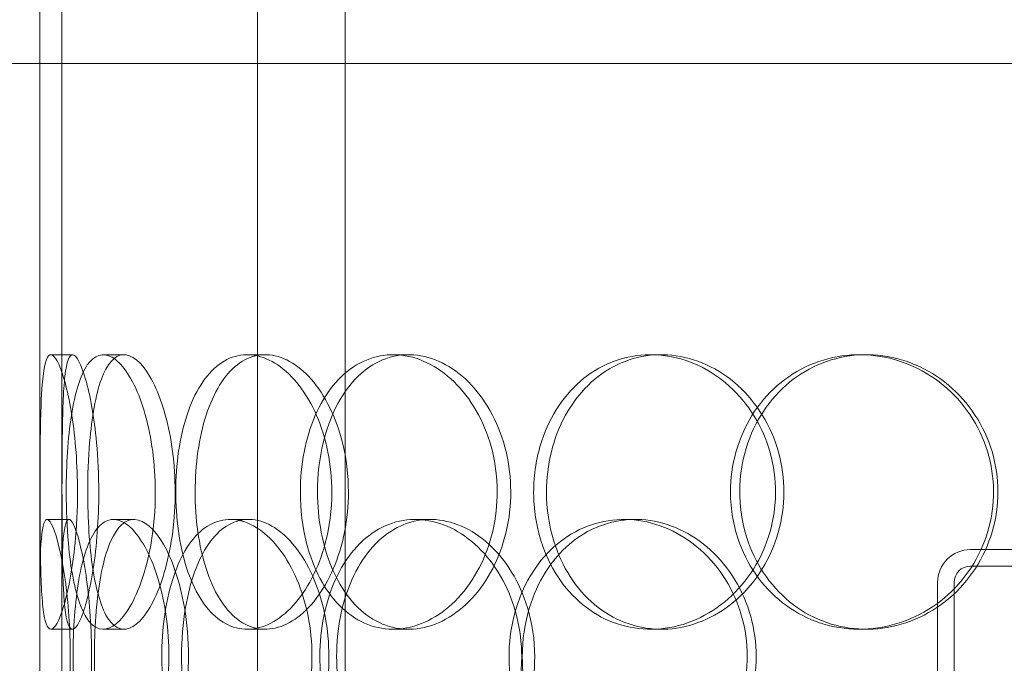
# Model space of a CAD drawing. Units: millimetres. Extents: x 238913 to 301697, y 36073 to 95770.
# Drawn here: x 248723 to 248902, y 47655 to 47772 of the extents above; entities that cross this region are included whole.
import ezdxf

# ---------------------------------------------------------------- set-up
doc = ezdxf.new("R2010")
doc.units = ezdxf.units.MM
doc.linetypes.add('DASHED', pattern=[0])
doc.layers.get('DEFPOINTS').update_dxf_attribs({"color": 250})
doc.layers.add('Dimension (ISO)', color=5, linetype='Continuous', lineweight=9, true_color=0x0000ff)
doc.layers.add('Hidden (ISO)', color=1, linetype='DASHED', lineweight=18, true_color=0xff0000)
doc.styles.add('Note Text (ISO)', font='tahoma.ttf')
doc.dimstyles.new('Default (ISO)', dxfattribs={"dimscale": 40, "dimtxt": 3.5, "dimasz": 2.5, "dimexe": 3.175, "dimexo": 0, "dimgap": 0.762, "dimtad": 1, "dimdec": 1, "dimrnd": 1e-08, "dimtxsty": 'Note Text (ISO)', "dimcen": 0.09, "dimdle": 10, "dimclrd": 256, "dimclre": 256, "dimclrt": 256, "dimadec": 1, "dimazin": 2, "dimtfac": 1.001486, "dimtmove": 0, "dimatfit": 3, "dimfxl": 1, "dimtolj": 1, "dimtzin": 0, "dimlwd": -1, "dimlwe": -1, "dimarcsym": 0})

# ---------------------------------------------------------------- blocks, each defined once
blk = doc.blocks.new('*D599')
at = {"layer": 'DEFPOINTS', "color": 0}
for p in [(240603.92, 47857.3), (253784.1, 47857.3), (253784.1, 46058.37)]:
    blk.add_point(p, dxfattribs=at)
at = {"layer": 'Dimension (ISO)'}
for p, q in [((240603.92, 47857.3), (240603.92, 45931.37)), ((253784.1, 47857.3), (253784.1, 45931.37)), ((240703.92, 46058.37), (253684.1, 46058.37))]:
    blk.add_line(p, q, dxfattribs=at)
for points in [[(240703.92, 46075.04), (240703.92, 46041.7), (240603.92, 46058.37)], [(253684.1, 46041.7), (253684.1, 46075.04), (253784.1, 46058.37)]]:
    blk.add_solid(points, dxfattribs=at)
at = {"layer": 'Dimension (ISO)', "insert": (246945.72, 46235.29), "char_height": 140, "attachment_point": 1, "style": 'Note Text (ISO)'}
blk.add_mtext('\\A1;13180', dxfattribs=at)

msp = doc.modelspace()

# ---------------------------------------------------------------- linework, layer by layer
at = {"layer": 'Hidden (ISO)', "ltscale": 13.168228}
for p, q in [((248766.22, 47111.067), (248766.22, 48064.183)), ((248782.22, 47111.067), (248782.22, 48064.183))]:
    msp.add_line(p, q, dxfattribs=at)
at = {"layer": 'Hidden (ISO)', "ltscale": 5.457882}
for p, q in [((248726.595, 47664.394), (248726.595, 47807.74)), ((248730.595, 47664.394), (248730.595, 47807.74))]:
    msp.add_line(p, q, dxfattribs=at)
at = {"layer": 'Hidden (ISO)', "ltscale": 0.304504}
msp.add_line((248726.595, 47764.067), (248726.595, 47772.067), dxfattribs=at)
at = {"layer": 'Hidden (ISO)', "ltscale": 12.65231}
msp.add_line((249234.595, 47764.067), (248651.595, 47764.067), dxfattribs=at)
at = {"layer": 'Hidden (ISO)', "ltscale": 12.282398}
msp.add_line((248726.595, 47129.067), (248726.595, 47764.067), dxfattribs=at)
at = {"layer": 'Hidden (ISO)', "ltscale": 0.152202}
for p, q in [((248728.589, 47711.067), (248732.552, 47711.067)), ((248738.126, 47711.067), (248741.913, 47711.067)), ((248764.342, 47711.067), (248767.645, 47711.067)), ((248790.941, 47711.067), (248793.752, 47711.067)), ((248837.838, 47711.067), (248839.783, 47711.067)), ((248875.881, 47711.067), (248877.123, 47711.067)), ((248727.904, 47681.067), (248731.88, 47681.067)), ((248739.991, 47681.067), (248743.744, 47681.067)), ((248761.253, 47681.067), (248764.612, 47681.067)), ((248794.962, 47681.067), (248797.699, 47681.067)), ((248832.995, 47681.067), (248835.03, 47681.067)), ((248732.552, 47661.067), (248728.589, 47661.067)), ((248741.913, 47661.067), (248738.126, 47661.067)), ((248767.645, 47661.067), (248764.342, 47661.067)), ((248793.752, 47661.067), (248790.941, 47661.067)), ((248839.783, 47661.067), (248837.838, 47661.067)), ((248877.123, 47661.067), (248875.881, 47661.067))]:
    msp.add_line(p, q, dxfattribs=at)
at = {"layer": 'Hidden (ISO)', "ltscale": 3.578998}
for p, q in [((248896.095, 47675.567), (248990.095, 47675.567)), ((248990.095, 47672.567), (248896.095, 47672.567))]:
    msp.add_line(p, q, dxfattribs=at)
at = {"layer": 'Hidden (ISO)', "ltscale": 3.959753}
for p, q in [((248890.095, 47565.567), (248890.095, 47669.567)), ((248893.095, 47669.567), (248893.095, 47565.567))]:
    msp.add_line(p, q, dxfattribs=at)
at = {"layer": 'Hidden (ISO)', "ltscale": 0.358753}
msp.add_arc((248896.095, 47669.567), 6, 90, 180, dxfattribs=at)
at = {"layer": 'Hidden (ISO)', "ltscale": 0.179327}
msp.add_arc((248896.095, 47669.567), 3, 90, 180, dxfattribs=at)
at = {"layer": 'Hidden (ISO)', "ltscale": 6.011123}
for points in [[(248733.459, 47686.067), (248733.459, 47690.99), (248733.07, 47695.904), (248732.431, 47699.993), (248731.791, 47704.085), (248730.919, 47707.334), (248730.094, 47709.202), (248729.282, 47711.041), (248728.529, 47711.533), (248727.985, 47710.599), (248727.427, 47709.644), (248727.086, 47707.195), (248726.899, 47703.668), (248726.713, 47700.17), (248726.664, 47695.625), (248726.644, 47690.788), (248726.624, 47685.967), (248726.627, 47680.875), (248726.682, 47676.352), (248726.737, 47671.799), (248726.855, 47667.842), (248727.156, 47665.139), (248727.453, 47662.466), (248727.942, 47661.03), (248728.615, 47661.067), (248729.289, 47661.105), (248730.145, 47662.621), (248730.964, 47665.368), (248731.791, 47668.142), (248732.562, 47672.159), (248733.012, 47676.748), (248733.302, 47679.702), (248733.459, 47682.884), (248733.459, 47686.067)], [(248731.404, 47686.067), (248731.404, 47690.99), (248731.708, 47695.904), (248732.343, 47699.993), (248732.978, 47704.085), (248733.955, 47707.334), (248735.245, 47709.202), (248736.514, 47711.041), (248738.091, 47711.533), (248739.743, 47710.599), (248741.433, 47709.644), (248743.188, 47707.195), (248744.599, 47703.668), (248745.998, 47700.17), (248747.038, 47695.625), (248747.44, 47690.788), (248747.841, 47685.967), (248747.603, 47680.875), (248746.79, 47676.352), (248745.971, 47671.799), (248744.585, 47667.842), (248742.99, 47665.139), (248741.412, 47662.466), (248739.65, 47661.03), (248738.064, 47661.067), (248736.475, 47661.105), (248735.069, 47662.621), (248734.006, 47665.368), (248732.933, 47668.142), (248732.199, 47672.159), (248731.793, 47676.748), (248731.532, 47679.702), (248731.404, 47682.884), (248731.404, 47686.067)], [(248779.778, 47686.067), (248779.778, 47690.99), (248778.776, 47695.904), (248776.999, 47699.993), (248775.22, 47704.085), (248772.682, 47707.334), (248769.917, 47709.202), (248767.194, 47711.041), (248764.27, 47711.533), (248761.645, 47710.599), (248758.958, 47709.644), (248756.591, 47707.195), (248754.846, 47703.668), (248753.115, 47700.17), (248751.988, 47695.625), (248751.55, 47690.788), (248751.113, 47685.967), (248751.357, 47680.875), (248752.268, 47676.352), (248753.184, 47671.799), (248754.783, 47667.842), (248756.915, 47665.139), (248759.025, 47662.466), (248761.661, 47661.03), (248764.451, 47661.067), (248767.247, 47661.105), (248770.184, 47662.621), (248772.712, 47665.368), (248775.265, 47668.142), (248777.377, 47672.159), (248778.588, 47676.748), (248779.368, 47679.702), (248779.778, 47682.884), (248779.778, 47686.067)], [(248774.045, 47686.067), (248774.045, 47690.99), (248774.979, 47695.904), (248776.753, 47699.993), (248778.528, 47704.085), (248781.15, 47707.334), (248784.281, 47709.202), (248787.365, 47711.041), (248790.939, 47711.533), (248794.437, 47710.599), (248798.018, 47709.644), (248801.499, 47707.195), (248804.21, 47703.668), (248806.898, 47700.17), (248808.807, 47695.625), (248809.547, 47690.788), (248810.284, 47685.967), (248809.854, 47680.875), (248808.345, 47676.352), (248806.827, 47671.799), (248804.229, 47667.842), (248801.074, 47665.139), (248797.955, 47662.466), (248794.314, 47661.03), (248790.804, 47661.067), (248787.286, 47661.105), (248783.916, 47662.621), (248781.195, 47665.368), (248778.448, 47668.142), (248776.364, 47672.159), (248775.188, 47676.748), (248774.432, 47679.702), (248774.045, 47682.884), (248774.045, 47686.067)], [(248816.529, 47686.067), (248816.529, 47681.143), (248817.748, 47676.229), (248820.028, 47672.14), (248822.31, 47668.048), (248825.655, 47664.799), (248829.578, 47662.932), (248833.442, 47661.092), (248837.856, 47660.6), (248842.113, 47661.534), (248846.469, 47662.49), (248850.639, 47664.938), (248853.858, 47668.466), (248857.051, 47671.964), (248859.291, 47676.508), (248860.159, 47681.345), (248861.024, 47686.166), (248860.522, 47691.258), (248858.747, 47695.782), (248856.96, 47700.334), (248853.894, 47704.292), (248850.12, 47706.994), (248846.387, 47709.668), (248841.984, 47711.103), (248837.671, 47711.066), (248833.348, 47711.029), (248829.136, 47709.512), (248825.693, 47706.765), (248822.216, 47703.992), (248819.531, 47699.974), (248818.011, 47695.385), (248817.032, 47692.432), (248816.529, 47689.25), (248816.529, 47686.067)], [(248852.38, 47686.067), (248852.38, 47690.99), (248853.747, 47695.904), (248856.285, 47699.993), (248858.826, 47704.085), (248862.537, 47707.334), (248866.849, 47709.202), (248871.096, 47711.041), (248875.912, 47711.533), (248880.519, 47710.599), (248885.234, 47709.644), (248889.707, 47707.195), (248893.146, 47703.668), (248896.555, 47700.17), (248898.93, 47695.625), (248899.851, 47690.788), (248900.769, 47685.967), (248900.239, 47680.875), (248898.353, 47676.352), (248896.454, 47671.799), (248893.192, 47667.842), (248889.145, 47665.139), (248885.142, 47662.466), (248880.391, 47661.03), (248875.699, 47661.067), (248870.996, 47661.105), (248866.372, 47662.621), (248862.568, 47665.368), (248858.727, 47668.142), (248855.734, 47672.159), (248854.036, 47676.748), (248852.943, 47679.702), (248852.38, 47682.884), (248852.38, 47686.067)], [(248726.6, 47656.067), (248726.6, 47660.99), (248726.578, 47665.904), (248726.614, 47669.993), (248726.65, 47674.085), (248726.761, 47677.334), (248727.064, 47679.202), (248727.362, 47681.041), (248727.857, 47681.533), (248728.492, 47680.599), (248729.143, 47679.644), (248729.933, 47677.195), (248730.61, 47673.668), (248731.282, 47670.17), (248731.824, 47665.625), (248732.033, 47660.788), (248732.242, 47655.967), (248732.113, 47650.875), (248731.697, 47646.352), (248731.279, 47641.799), (248730.581, 47637.842), (248729.859, 47635.139), (248729.144, 47632.466), (248728.421, 47631.03), (248727.883, 47631.067), (248727.344, 47631.105), (248726.993, 47632.621), (248726.81, 47635.368), (248726.626, 47638.142), (248726.599, 47642.159), (248726.596, 47646.748), (248726.593, 47649.702), (248726.6, 47652.884), (248726.6, 47656.067)], [(248750.101, 47656.067), (248750.101, 47660.99), (248749.405, 47665.904), (248748.198, 47669.993), (248746.99, 47674.085), (248745.289, 47677.334), (248743.504, 47679.202), (248741.746, 47681.041), (248739.924, 47681.533), (248738.359, 47680.599), (248736.758, 47679.644), (248735.428, 47677.195), (248734.483, 47673.668), (248733.546, 47670.17), (248732.974, 47665.625), (248732.751, 47660.788), (248732.53, 47655.967), (248732.649, 47650.875), (248733.119, 47646.352), (248733.592, 47641.799), (248734.429, 47637.842), (248735.623, 47635.139), (248736.804, 47632.466), (248738.344, 47631.03), (248740.058, 47631.067), (248741.776, 47631.105), (248743.661, 47632.621), (248745.329, 47635.368), (248747.012, 47638.142), (248748.452, 47642.159), (248749.282, 47646.748), (248749.817, 47649.702), (248750.101, 47652.884), (248750.101, 47656.067)], [(248748.81, 47656.067), (248748.81, 47660.99), (248749.466, 47665.904), (248750.738, 47669.993), (248752.011, 47674.085), (248753.909, 47677.334), (248756.236, 47679.202), (248758.528, 47681.041), (248761.235, 47681.533), (248763.936, 47680.599), (248766.702, 47679.644), (248769.445, 47677.195), (248771.601, 47673.668), (248773.74, 47670.17), (248775.281, 47665.625), (248775.878, 47660.788), (248776.473, 47655.967), (248776.124, 47650.875), (248774.91, 47646.352), (248773.689, 47641.799), (248771.605, 47637.842), (248769.117, 47635.139), (248766.657, 47632.466), (248763.825, 47631.03), (248761.149, 47631.067), (248758.466, 47631.105), (248755.953, 47632.621), (248753.959, 47635.368), (248751.945, 47638.142), (248750.457, 47642.159), (248749.621, 47646.748), (248749.083, 47649.702), (248748.81, 47652.884), (248748.81, 47656.067)], [(248814.35, 47656.067), (248814.35, 47660.99), (248813.128, 47665.904), (248810.933, 47669.993), (248808.736, 47674.085), (248805.583, 47677.334), (248802.087, 47679.202), (248798.643, 47681.041), (248794.889, 47681.533), (248791.455, 47680.599), (248787.939, 47679.644), (248784.771, 47677.195), (248782.402, 47673.668), (248780.054, 47670.17), (248778.49, 47665.625), (248777.882, 47660.788), (248777.277, 47655.967), (248777.619, 47650.875), (248778.876, 47646.352), (248780.14, 47641.799), (248782.334, 47637.842), (248785.193, 47635.139), (248788.021, 47632.466), (248791.498, 47631.03), (248795.102, 47631.067), (248798.714, 47631.105), (248802.438, 47632.621), (248805.604, 47635.368), (248808.799, 47638.142), (248811.403, 47642.159), (248812.891, 47646.748), (248813.849, 47649.702), (248814.35, 47652.884), (248814.35, 47656.067)], [(248812.042, 47656.067), (248812.042, 47660.99), (248813.238, 47665.904), (248815.477, 47669.993), (248817.717, 47674.085), (248821.003, 47677.334), (248824.862, 47679.202), (248828.664, 47681.041), (248833.011, 47681.533), (248837.208, 47680.599), (248841.505, 47679.644), (248845.621, 47677.195), (248848.802, 47673.668), (248851.956, 47670.17), (248854.171, 47665.625), (248855.03, 47660.788), (248855.886, 47655.967), (248855.389, 47650.875), (248853.634, 47646.352), (248851.867, 47641.799), (248848.837, 47637.842), (248845.11, 47635.139), (248841.424, 47632.466), (248837.08, 47631.03), (248832.83, 47631.067), (248828.571, 47631.105), (248824.426, 47632.621), (248821.041, 47635.368), (248817.624, 47638.142), (248814.988, 47642.159), (248813.496, 47646.748), (248812.536, 47649.702), (248812.042, 47652.884), (248812.042, 47656.067)]]:
    msp.add_open_spline(points, degree=3, knots=[-3.1415927, -3.1415927, -3.1415927, -3.1415927, -2.5507562, -2.5507562, -2.5507562, -1.9595003, -1.9595003, -1.9595003, -1.3771501, -1.3771501, -1.3771501, -0.781065, -0.781065, -0.781065, -0.1900123, -0.1900123, -0.1900123, 0.3991189, 0.3991189, 0.3991189, 0.991975, 0.991975, 0.991975, 1.5783836, 1.5783836, 1.5783836, 2.1661666, 2.1661666, 2.1661666, 2.7596278, 2.7596278, 2.7596278, 3.1415927, 3.1415927, 3.1415927, 3.1415927], dxfattribs=at)
at = {"layer": 'Hidden (ISO)', "ltscale": 5.955276}
for points in [[(248737.333, 47686.067), (248737.333, 47681.123), (248736.947, 47676.19), (248736.315, 47672.091), (248735.685, 47667.999), (248734.826, 47664.755), (248734.015, 47662.9), (248733.218, 47661.074), (248732.481, 47660.6), (248731.948, 47661.553), (248731.403, 47662.53), (248731.07, 47665.005), (248730.888, 47668.559), (248730.708, 47672.09), (248730.661, 47676.671), (248730.642, 47681.535), (248730.624, 47686.385), (248730.627, 47691.497), (248730.683, 47696.021), (248730.739, 47700.564), (248730.861, 47704.496), (248731.163, 47707.156), (248731.462, 47709.782), (248731.951, 47711.159), (248732.619, 47711.062), (248733.289, 47710.965), (248734.134, 47709.384), (248734.937, 47706.581), (248735.749, 47703.744), (248736.499, 47699.667), (248736.927, 47695.035), (248737.19, 47692.181), (248737.333, 47689.124), (248737.333, 47686.067)], [(248735.315, 47686.067), (248735.315, 47681.123), (248735.616, 47676.19), (248736.244, 47672.091), (248736.871, 47667.999), (248737.836, 47664.755), (248739.107, 47662.9), (248740.357, 47661.074), (248741.909, 47660.6), (248743.532, 47661.553), (248745.196, 47662.53), (248746.921, 47665.005), (248748.303, 47668.559), (248749.676, 47672.09), (248750.689, 47676.671), (248751.07, 47681.535), (248751.45, 47686.385), (248751.194, 47691.497), (248750.374, 47696.021), (248749.55, 47700.564), (248748.17, 47704.496), (248746.592, 47707.156), (248745.035, 47709.782), (248743.306, 47711.159), (248741.755, 47711.062), (248740.2, 47710.965), (248738.831, 47709.384), (248737.8, 47706.581), (248736.757, 47703.744), (248736.051, 47699.667), (248735.667, 47695.035), (248735.431, 47692.181), (248735.315, 47689.124), (248735.315, 47686.067)], [(248782.795, 47686.067), (248782.795, 47681.123), (248781.804, 47676.19), (248780.046, 47672.091), (248778.291, 47667.999), (248775.791, 47664.755), (248773.07, 47662.9), (248770.392, 47661.074), (248767.521, 47660.6), (248764.946, 47661.553), (248762.307, 47662.53), (248759.986, 47665.005), (248758.279, 47668.559), (248756.584, 47672.09), (248755.486, 47676.671), (248755.072, 47681.535), (248754.659, 47686.385), (248754.921, 47691.497), (248755.842, 47696.021), (248756.766, 47700.564), (248758.363, 47704.496), (248760.482, 47707.156), (248762.574, 47709.782), (248765.178, 47711.159), (248767.923, 47711.062), (248770.676, 47710.965), (248773.558, 47709.384), (248776.025, 47706.581), (248778.52, 47703.744), (248780.568, 47699.667), (248781.717, 47695.035), (248782.424, 47692.181), (248782.795, 47689.124), (248782.795, 47686.067)], [(248777.168, 47686.067), (248777.168, 47681.123), (248778.093, 47676.19), (248779.848, 47672.091), (248781.6, 47667.999), (248784.184, 47664.755), (248787.268, 47662.9), (248790.303, 47661.074), (248793.816, 47660.6), (248797.252, 47661.553), (248800.773, 47662.53), (248804.192, 47665.005), (248806.846, 47668.559), (248809.483, 47672.09), (248811.342, 47676.671), (248812.042, 47681.535), (248812.74, 47686.385), (248812.279, 47691.497), (248810.756, 47696.021), (248809.225, 47700.564), (248806.636, 47704.496), (248803.511, 47707.156), (248800.427, 47709.782), (248796.844, 47711.159), (248793.402, 47711.062), (248789.95, 47710.965), (248786.656, 47709.384), (248784.009, 47706.581), (248781.332, 47703.744), (248779.318, 47699.667), (248778.204, 47695.035), (248777.518, 47692.181), (248777.168, 47689.124), (248777.168, 47686.067)], [(248818.868, 47686.067), (248818.868, 47691.01), (248820.074, 47695.944), (248822.329, 47700.043), (248824.581, 47704.135), (248827.878, 47707.379), (248831.742, 47709.234), (248835.543, 47711.059), (248839.882, 47711.534), (248844.061, 47710.581), (248848.345, 47709.604), (248852.439, 47707.129), (248855.59, 47703.574), (248858.721, 47700.044), (248860.902, 47695.463), (248861.724, 47690.599), (248862.543, 47685.748), (248862.005, 47680.636), (248860.212, 47676.112), (248858.411, 47671.569), (248855.354, 47667.638), (248851.614, 47664.978), (248847.922, 47662.352), (248843.585, 47660.975), (248839.354, 47661.072), (248835.109, 47661.169), (248830.989, 47662.749), (248827.638, 47665.553), (248824.247, 47668.389), (248821.651, 47672.467), (248820.21, 47677.099), (248819.323, 47679.953), (248818.868, 47683.009), (248818.868, 47686.067)], [(248854.056, 47686.067), (248854.056, 47681.123), (248855.408, 47676.19), (248857.92, 47672.091), (248860.427, 47667.999), (248864.085, 47664.755), (248868.331, 47662.9), (248872.509, 47661.074), (248877.243, 47660.6), (248881.765, 47661.553), (248886.401, 47662.53), (248890.792, 47665.005), (248894.157, 47668.559), (248897.5, 47672.09), (248899.814, 47676.671), (248900.685, 47681.535), (248901.554, 47686.385), (248900.985, 47691.497), (248899.08, 47696.021), (248897.166, 47700.564), (248893.914, 47704.496), (248889.902, 47707.156), (248885.941, 47709.782), (248881.261, 47711.159), (248876.656, 47711.062), (248872.036, 47710.965), (248867.512, 47709.384), (248863.808, 47706.581), (248860.061, 47703.744), (248857.165, 47699.667), (248855.557, 47695.035), (248854.565, 47692.181), (248854.056, 47689.124), (248854.056, 47686.067)], [(248730.6, 47656.067), (248730.6, 47651.123), (248730.578, 47646.19), (248730.614, 47642.091), (248730.65, 47637.999), (248730.76, 47634.755), (248731.06, 47632.9), (248731.355, 47631.074), (248731.844, 47630.6), (248732.469, 47631.553), (248733.111, 47632.53), (248733.889, 47635.005), (248734.553, 47638.559), (248735.213, 47642.09), (248735.742, 47646.671), (248735.94, 47651.535), (248736.138, 47656.385), (248736.001, 47661.497), (248735.581, 47666.021), (248735.16, 47670.564), (248734.468, 47674.496), (248733.756, 47677.156), (248733.053, 47679.782), (248732.348, 47681.159), (248731.827, 47681.062), (248731.304, 47680.965), (248730.968, 47679.384), (248730.795, 47676.581), (248730.62, 47673.744), (248730.597, 47669.667), (248730.595, 47665.035), (248730.594, 47662.181), (248730.6, 47659.124), (248730.6, 47656.067)], [(248753.666, 47656.067), (248753.666, 47651.123), (248752.977, 47646.19), (248751.784, 47642.091), (248750.593, 47637.999), (248748.918, 47634.755), (248747.162, 47632.9), (248745.434, 47631.074), (248743.645, 47630.6), (248742.112, 47631.553), (248740.539, 47632.53), (248739.236, 47635.005), (248738.313, 47638.559), (248737.395, 47642.09), (248736.84, 47646.671), (248736.629, 47651.535), (248736.42, 47656.385), (248736.548, 47661.497), (248737.023, 47666.021), (248737.501, 47670.564), (248738.338, 47674.496), (248739.527, 47677.156), (248740.701, 47679.782), (248742.225, 47681.159), (248743.915, 47681.062), (248745.609, 47680.965), (248747.462, 47679.384), (248749.091, 47676.581), (248750.739, 47673.744), (248752.136, 47669.667), (248752.924, 47665.035), (248753.41, 47662.181), (248753.666, 47659.124), (248753.666, 47656.067)], [(248752.4, 47656.067), (248752.4, 47651.123), (248753.049, 47646.19), (248754.307, 47642.091), (248755.563, 47637.999), (248757.436, 47634.755), (248759.728, 47632.9), (248761.984, 47631.074), (248764.646, 47630.6), (248767.299, 47631.553), (248770.019, 47632.53), (248772.714, 47635.005), (248774.826, 47638.559), (248776.924, 47642.09), (248778.425, 47646.671), (248778.99, 47651.535), (248779.554, 47656.385), (248779.179, 47661.497), (248777.954, 47666.021), (248776.723, 47670.564), (248774.647, 47674.496), (248772.184, 47677.156), (248769.753, 47679.782), (248766.968, 47681.159), (248764.346, 47681.062), (248761.716, 47680.965), (248759.262, 47679.384), (248757.324, 47676.581), (248755.363, 47673.744), (248753.925, 47669.667), (248753.134, 47665.035), (248752.646, 47662.181), (248752.4, 47659.124), (248752.4, 47656.067)], [(248816.729, 47656.067), (248816.729, 47651.123), (248815.519, 47646.19), (248813.348, 47642.091), (248811.181, 47637.999), (248808.074, 47634.755), (248804.633, 47632.9), (248801.247, 47631.074), (248797.559, 47630.6), (248794.189, 47631.553), (248790.735, 47632.53), (248787.627, 47635.005), (248785.31, 47638.559), (248783.009, 47642.09), (248781.486, 47646.671), (248780.912, 47651.535), (248780.339, 47656.385), (248780.706, 47661.497), (248781.976, 47666.021), (248783.251, 47670.564), (248785.441, 47674.496), (248788.28, 47677.156), (248791.082, 47679.782), (248794.514, 47681.159), (248798.058, 47681.062), (248801.613, 47680.965), (248805.263, 47679.384), (248808.35, 47676.581), (248811.473, 47673.744), (248813.995, 47669.667), (248815.406, 47665.035), (248816.275, 47662.181), (248816.729, 47659.124), (248816.729, 47656.067)], [(248814.464, 47656.067), (248814.464, 47651.123), (248815.647, 47646.19), (248817.861, 47642.091), (248820.072, 47637.999), (248823.311, 47634.755), (248827.112, 47632.9), (248830.852, 47631.074), (248835.126, 47630.6), (248839.247, 47631.553), (248843.471, 47632.53), (248847.513, 47635.005), (248850.626, 47638.559), (248853.72, 47642.09), (248855.877, 47646.671), (248856.69, 47651.535), (248857.5, 47656.385), (248856.967, 47661.497), (248855.194, 47666.021), (248853.414, 47670.564), (248850.392, 47674.496), (248846.699, 47677.156), (248843.054, 47679.782), (248838.776, 47681.159), (248834.607, 47681.062), (248830.425, 47680.965), (248826.37, 47679.384), (248823.076, 47676.581), (248819.744, 47673.744), (248817.195, 47669.667), (248815.781, 47665.035), (248814.91, 47662.181), (248814.464, 47659.124), (248814.464, 47656.067)]]:
    msp.add_open_spline(points, degree=3, knots=[-3.1415927, -3.1415927, -3.1415927, -3.1415927, -2.548374, -2.548374, -2.548374, -1.9561004, -1.9561004, -1.9561004, -1.3732976, -1.3732976, -1.3732976, -0.7758255, -0.7758255, -0.7758255, -0.1822804, -0.1822804, -0.1822804, 0.4095268, 0.4095268, 0.4095268, 1.0038748, 1.0038748, 1.0038748, 1.5906187, 1.5906187, 1.5906187, 2.1792118, 2.1792118, 2.1792118, 2.7746968, 2.7746968, 2.7746968, 3.1415927, 3.1415927, 3.1415927, 3.1415927], dxfattribs=at)

# ---------------------------------------------------------------- dimensions: what is measured, and where the dimension line sits
at = {"layer": 'Dimension (ISO)'}
dim = msp.add_linear_dim(base=(253784.095, 46058.369), p1=(240603.919, 47857.296), p2=(253784.095, 47857.296), angle=180, dimstyle='Default (ISO)', override={"dimgap": 0.762, "dimdec": 0, "dimtol": 0, "dimlim": 0, "dimtp": 0, "dimtm": 0, "dimtdec": 2, "dimtofl": 0, "dimatfit": 1}, dxfattribs=at)
dim.commit()
dim.dimension.update_dxf_attribs({"geometry": '*D599', "text_midpoint": (247194.007, 46058.369), "dimtype": 160})

doc.saveas('drawing.dxf')
